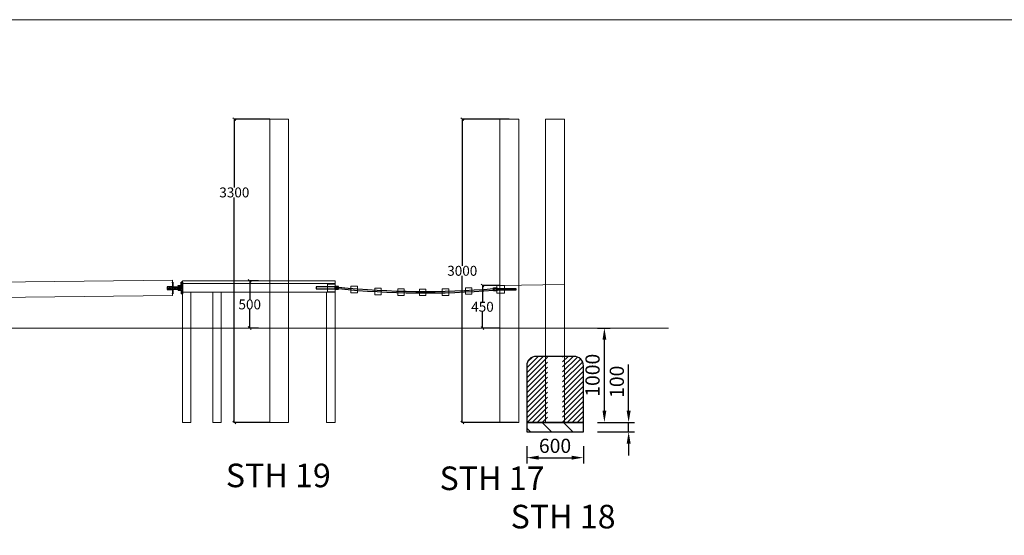
# Model space of a CAD drawing. Extents: x 137980 to 178152, y -106833 to -41238.
# Drawn here: x 152471 to 162890, y -46699 to -41238 of the extents above; entities that cross this region are included whole.
import ezdxf

# ---------------------------------------------------------------- set-up
doc = ezdxf.new("R2010")
doc.units = 0
doc.header["$LTSCALE"] = 0.06
doc.header["$MEASUREMENT"] = 0
doc.linetypes.add('ACAD_ISO10W100', pattern=[18, 12, -3, 0, -3])
doc.linetypes.add('DASHED2', pattern=[9.525, 6.35, -3.175])
for name, color, linetype, lineweight in [('AGRO_Spielg.', 1, 'Continuous', 9), ('Bohrung', 2, 'ACAD_ISO10W100', 25), ('Fallschutzplatten', 1, 'Continuous', 30), ('linie', 1, 'Continuous', 15), ('Méret', 5, 'Continuous', 5)]:
    doc.layers.add(name, color=color, linetype=linetype, lineweight=lineweight)
doc.layers.add('BEM1-05', color=31, linetype='Continuous')
doc.layers.add('FRAESER18', color=5, linetype='Continuous')
doc.styles.get("Standard").update_dxf_attribs({"font": 'txt', "bigfont": 'BIGFONT.SHX'})
doc.styles.add('Stil1 30 fett_32', font='txt')
doc.dimstyles.new('ISO-25$0', dxfattribs={"dimscale": 20, "dimtxt": 2, "dimasz": 2.5, "dimexe": 1.25, "dimexo": 3, "dimtad": 1, "dimdec": 0, "dimtxsty": 'Standard', "dimcen": 2.5, "dimadec": 0, "dimazin": 0, "dimtfac": 1, "dimtdec": 0, "dimtmove": 0, "dimatfit": 3, "dimfxl": 0, "dimarcsym": 0})
doc.dimstyles.new('Standard$0', dxfattribs={"dimtxt": 10, "dimasz": 0.18, "dimexe": 0.18, "dimexo": 0.0625, "dimgap": 0.09, "dimtad": 0, "dimtih": 1, "dimtoh": 1, "dimdec": 4, "dimzin": 0, "dimdsep": 46, "dimtxsty": 'Standard', "dimcen": 0.09, "dimadec": 0, "dimazin": 0, "dimtfac": 1, "dimtdec": 4, "dimtofl": 0, "dimtmove": 0, "dimatfit": 3, "dimfxl": 0, "dimtolj": 1, "dimtzin": 0, "dimarcsym": 0})

# ---------------------------------------------------------------- blocks, each defined once
blk = doc.blocks.new('*D245')
at = {"layer": 'Defpoints', "color": 0, "transparency": 16777216}
for p in [(158436, -45504), (158915, -45504), (158436, -45604)]:
    blk.add_point(p, dxfattribs=at)
at = {"layer": 'Fallschutzplatten', "color": 0, "lineweight": -2, "transparency": 16777216}
for p, q in [((158915, -45379), (158915, -44892)), ((158586, -45504), (158977, -45504)), ((158915, -45604), (158915, -45504)), ((158586, -45604), (158977, -45604)), ((158915, -45729), (158915, -45854))]:
    blk.add_line(p, q, dxfattribs=at)
at = {"layer": 'Fallschutzplatten', "color": 0, "transparency": 16777216}
for points in [[(158894, -45379), (158936, -45379), (158915, -45504)], [(158894, -45729), (158936, -45729), (158915, -45604)]]:
    blk.add_solid(points, dxfattribs=at)
at = {"layer": 'Fallschutzplatten', "color": 0, "transparency": 16777216, "insert": (158809, -45073), "char_height": 150, "attachment_point": 5, "rotation": 90}
blk.add_mtext('100', dxfattribs=at)
blk = doc.blocks.new('*D247')
at = {"layer": 'Defpoints', "color": 0, "transparency": 16777216}
for p in [(158436, -44504), (158658, -44504), (158436, -45504)]:
    blk.add_point(p, dxfattribs=at)
at = {"layer": 'Fallschutzplatten', "color": 0, "lineweight": -2, "transparency": 16777216}
for p, q in [((158586, -44504), (158721, -44504)), ((158658, -45379), (158658, -44629)), ((158586, -45504), (158721, -45504))]:
    blk.add_line(p, q, dxfattribs=at)
at = {"layer": 'Fallschutzplatten', "color": 0, "transparency": 16777216}
for points in [[(158638, -44629), (158679, -44629), (158658, -44504)], [(158638, -45379), (158679, -45379), (158658, -45504)]]:
    blk.add_solid(points, dxfattribs=at)
at = {"layer": 'Fallschutzplatten', "color": 0, "transparency": 16777216, "insert": (158552, -45004), "char_height": 150, "attachment_point": 5, "rotation": 90}
blk.add_mtext('1000', dxfattribs=at)
blk = doc.blocks.new('*D246')
at = {"layer": 'Defpoints', "color": 0, "transparency": 16777216}
for p in [(157836, -45604), (158436, -45604), (158436, -45877)]:
    blk.add_point(p, dxfattribs=at)
at = {"layer": 'Fallschutzplatten', "color": 0, "lineweight": -2, "transparency": 16777216}
for p, q in [((157836, -45754), (157836, -45939)), ((158436, -45754), (158436, -45939)), ((157961, -45877), (158311, -45877))]:
    blk.add_line(p, q, dxfattribs=at)
at = {"layer": 'Fallschutzplatten', "color": 0, "transparency": 16777216}
for points in [[(157961, -45856), (157961, -45898), (157836, -45877)], [(158311, -45856), (158311, -45898), (158436, -45877)]]:
    blk.add_solid(points, dxfattribs=at)
at = {"layer": 'Fallschutzplatten', "color": 0, "transparency": 16777216, "insert": (158136, -45771), "char_height": 150, "attachment_point": 5}
blk.add_mtext('600', dxfattribs=at)
blk = doc.blocks.new('_Oblique')
at = {"layer": 'Bohrung', "color": 0, "lineweight": -2}
blk.add_line((-0.5, -0.5), (0.5, 0.5), dxfattribs=at)
blk = doc.blocks.new('*D248')
at = {"layer": 'Defpoints', "color": 0, "transparency": 16777216}
for p in [(155000, -44004, 6405), (154905, -44504), (155000, -44504, 7366)]:
    blk.add_point(p, dxfattribs=at)
at = {"layer": 'linie', "color": 0, "lineweight": -2, "transparency": 16777216}
for p, q in [((154999, -44004), (154903, -44004)), ((154905, -44004), (154905, -44200)), ((154905, -44504), (154905, -44308)), ((154999, -44504), (154903, -44504))]:
    blk.add_line(p, q, dxfattribs=at)
at = {"layer": 'linie', "color": 0, "lineweight": -2, "transparency": 16777216, "xscale": 30, "yscale": 30, "zscale": 30}
for p, rotation in [((154905, -44004), 90), ((154905, -44504), 270)]:
    blk.add_blockref('_Oblique', p, dxfattribs=dict(at, rotation=rotation))
at = {"layer": 'linie', "color": 0, "transparency": 16777216, "insert": (154905, -44254), "char_height": 105, "attachment_point": 5}
blk.add_mtext('\\A1;500', dxfattribs=at)
blk = doc.blocks.new('*D249')
at = {"layer": 'Defpoints', "color": 0, "transparency": 16777216}
for p in [(157154, -42292), (157652, -42292, 200), (157740, -45504, 200)]:
    blk.add_point(p, dxfattribs=at)
at = {"layer": 'linie', "color": 0, "lineweight": -2, "transparency": 16777216}
for p, q in [((157652, -42292), (157151, -42292)), ((157154, -42292), (157154, -43844)), ((157154, -45504), (157154, -43952)), ((157739, -45504), (157151, -45504))]:
    blk.add_line(p, q, dxfattribs=at)
at = {"layer": 'linie', "color": 0, "lineweight": -2, "transparency": 16777216, "xscale": 30, "yscale": 30, "zscale": 30}
for p, rotation in [((157154, -42292), 90), ((157154, -45504), 270)]:
    blk.add_blockref('_Oblique', p, dxfattribs=dict(at, rotation=rotation))
at = {"layer": 'linie', "color": 0, "transparency": 16777216, "insert": (157154, -43898), "char_height": 105, "attachment_point": 5}
blk.add_mtext('\\A1;3000', dxfattribs=at)
blk = doc.blocks.new('*D250')
at = {"layer": 'Defpoints', "color": 0, "transparency": 16777216}
for p in [(157552, -44054, 200), (157368, -44504), (157552, -44504, 7366)]:
    blk.add_point(p, dxfattribs=at)
at = {"layer": 'linie', "color": 0, "lineweight": -2, "transparency": 16777216}
for p, q in [((157552, -44054), (157366, -44054)), ((157368, -44054), (157368, -44225)), ((157368, -44504), (157368, -44333)), ((157552, -44504), (157366, -44504))]:
    blk.add_line(p, q, dxfattribs=at)
at = {"layer": 'linie', "color": 0, "lineweight": -2, "transparency": 16777216, "xscale": 30, "yscale": 30, "zscale": 30}
for p, rotation in [((157368, -44054), 90), ((157368, -44504), 270)]:
    blk.add_blockref('_Oblique', p, dxfattribs=dict(at, rotation=rotation))
at = {"layer": 'linie', "color": 0, "transparency": 16777216, "insert": (157368, -44279), "char_height": 105, "attachment_point": 5}
blk.add_mtext('\\A1;450', dxfattribs=at)
blk = doc.blocks.new('gelenk')
at = {"linetype": 'ByBlock', "ltscale": 0.5}
for p, q in [((-15941, -137445), (-15941, -137567)), ((-15934, -137444), (-15940, -137444)), ((-15934, -137444), (-15929, -137444)), ((-15934, -137446), (-15934, -137444)), ((-15929, -137444), (-15929, -137444)), ((-15929, -137444), (-15928, -137444)), ((-15929, -137444), (-15929, -137481)), ((-15927, -137481), (-15929, -137481)), ((-15929, -137533), (-15929, -137568)), ((-15927, -137533), (-15929, -137533)), ((-15927, -137445), (-15927, -137447)), ((-15927, -137447), (-15927, -137446)), ((-15927, -137480), (-15927, -137447)), ((-15927, -137480), (-15927, -137481)), ((-15898, -137481), (-15927, -137481)), ((-15927, -137507), (-15927, -137481)), ((-15927, -137506), (-15927, -137481)), ((-15918, -137506), (-15927, -137506)), ((-15927, -137507), (-15927, -137508)), ((-15918, -137507), (-15927, -137507)), ((-15927, -137533), (-15898, -137533)), ((-15927, -137533), (-15927, -137567)), ((-15923, -137492), (-15913, -137492)), ((-15923, -137507), (-15923, -137508)), ((-15918, -137495), (-15918, -137518)), ((-15918, -137506), (-15902, -137506)), ((-15918, -137507), (-15902, -137507)), ((-15917, -137487), (-15917, -137494)), ((-15917, -137487), (-15917, -137494)), ((-15917, -137494), (-15903, -137494)), ((-15917, -137519), (-15903, -137519)), ((-15905, -137486), (-15916, -137486)), ((-15914, -137507), (-15914, -137494)), ((-15904, -137494), (-15904, -137487)), ((-15904, -137494), (-15904, -137487)), ((-15902, -137495), (-15902, -137518)), ((-15902, -137506), (-15897, -137506)), ((-15902, -137507), (-15897, -137507)), ((-15901, -137494), (-15897, -137494)), ((-15901, -137519), (-15897, -137519)), ((-15897, -137482), (-15897, -137490)), ((-15897, -137488), (-15897, -137526)), ((-15897, -137494), (-15897, -137493)), ((-15897, -137519), (-15897, -137520)), ((-15897, -137524), (-15897, -137532)), ((-15848, -137493), (-15844, -137493)), ((-15848, -137520), (-15844, -137520)), ((-15844, -137493), (-15843, -137493)), ((-15840, -137448), (-15840, -137446)), ((-15840, -137493), (-15840, -137521)), ((-15840, -137494), (-15840, -137519)), ((-15835, -137444), (-15838, -137444)), ((-15835, -137451), (-15837, -137451)), ((-15835, -137457), (-15837, -137457)), ((-15835, -137477), (-15837, -137477)), ((-15835, -137484), (-15837, -137484)), ((-15835, -137530), (-15837, -137530)), ((-15835, -137536), (-15837, -137536)), ((-15835, -137447), (-15835, -137444)), ((-15835, -137444), (-15835, -137477)), ((-15781, -137491), (-15832, -137491)), ((-15781, -137522), (-15832, -137522)), ((-15940, -137568), (-15928, -137568)), ((-15840, -137559), (-15840, -137560)), ((-15840, -137566), (-15840, -137567)), ((-15838, -137569), (-15835, -137569)), ((-15835, -137556), (-15837, -137556)), ((-15835, -137562), (-15837, -137562)), ((-15835, -137567), (-15835, -137569))]:
    blk.add_line(p, q, dxfattribs=at)
at = {"linetype": 'DASHED2', "ltscale": 0.5}
for p, q in [((-15934, -137444), (-15934, -137568)), ((-15934, -137457), (-15927, -137457)), ((-15934, -137470), (-15927, -137470)), ((-15927, -137488), (-15934, -137488)), ((-15920, -137526), (-15934, -137526)), ((-15884, -137502), (-15929, -137502)), ((-15884, -137512), (-15929, -137512)), ((-15925, -137485), (-15927, -137488)), ((-15926, -137526), (-15926, -137533)), ((-15923, -137486), (-15923, -137507)), ((-15920, -137488), (-15923, -137488)), ((-15922, -137495), (-15922, -137518)), ((-15920, -137494), (-15921, -137494)), ((-15920, -137485), (-15901, -137485)), ((-15920, -137488), (-15920, -137485)), ((-15920, -137526), (-15920, -137528)), ((-15920, -137526), (-15920, -137533)), ((-15913, -137528), (-15920, -137528)), ((-15919, -137487), (-15919, -137488)), ((-15919, -137493), (-15919, -137519)), ((-15901, -137494), (-15919, -137494)), ((-15901, -137519), (-15919, -137519)), ((-15919, -137525), (-15919, -137527)), ((-15918, -137486), (-15911, -137486)), ((-15918, -137490), (-15918, -137490)), ((-15918, -137492), (-15918, -137492)), ((-15918, -137521), (-15918, -137521)), ((-15918, -137523), (-15918, -137523)), ((-15918, -137528), (-15911, -137528)), ((-15914, -137494), (-15914, -137518)), ((-15914, -137494), (-15914, -137506)), ((-15913, -137491), (-15913, -137486)), ((-15913, -137491), (-15913, -137486)), ((-15913, -137491), (-15907, -137491)), ((-15913, -137506), (-15913, -137494)), ((-15913, -137506), (-15913, -137518)), ((-15901, -137528), (-15913, -137528)), ((-15912, -137494), (-15912, -137486)), ((-15910, -137494), (-15912, -137494)), ((-15910, -137494), (-15912, -137494)), ((-15912, -137521), (-15911, -137521)), ((-15911, -137523), (-15912, -137523)), ((-15910, -137494), (-15909, -137494)), ((-15910, -137524), (-15910, -137525)), ((-15909, -137486), (-15902, -137486)), ((-15909, -137494), (-15909, -137486)), ((-15909, -137521), (-15909, -137521)), ((-15909, -137523), (-15909, -137523)), ((-15909, -137528), (-15902, -137528)), ((-15907, -137491), (-15907, -137486)), ((-15907, -137491), (-15907, -137486)), ((-15907, -137506), (-15907, -137494)), ((-15907, -137506), (-15907, -137518)), ((-15906, -137494), (-15906, -137518)), ((-15906, -137494), (-15906, -137506)), ((-15902, -137490), (-15903, -137490)), ((-15902, -137492), (-15903, -137492)), ((-15903, -137521), (-15902, -137521)), ((-15902, -137523), (-15903, -137523)), ((-15901, -137491), (-15901, -137485)), ((-15901, -137488), (-15901, -137489)), ((-15901, -137495), (-15901, -137493)), ((-15901, -137495), (-15901, -137518)), ((-15901, -137523), (-15901, -137528)), ((-15901, -137524), (-15901, -137525)), ((-15884, -137502), (-15839, -137502)), ((-15884, -137512), (-15839, -137512)), ((-15837, -137451), (-15840, -137448)), ((-15837, -137457), (-15840, -137460)), ((-15837, -137477), (-15840, -137474)), ((-15837, -137484), (-15840, -137487)), ((-15840, -137519), (-15840, -137519)), ((-15837, -137530), (-15840, -137527)), ((-15837, -137536), (-15840, -137539)), ((-15835, -137447), (-15835, -137446)), ((-15835, -137519), (-15835, -137519)), ((-15832, -137496), (-15810, -137496)), ((-15832, -137517), (-15810, -137517)), ((-15810, -137494), (-15785, -137494)), ((-15810, -137496), (-15810, -137494)), ((-15810, -137517), (-15810, -137519)), ((-15810, -137519), (-15785, -137519)), ((-15785, -137494), (-15779, -137494)), ((-15785, -137519), (-15779, -137519)), ((-15934, -137544), (-15927, -137544)), ((-15934, -137557), (-15927, -137557)), ((-15837, -137556), (-15840, -137553)), ((-15837, -137562), (-15840, -137565))]:
    blk.add_line(p, q, dxfattribs=at)
at = {"ltscale": 0.5}
for p, q in [((-15920, -137519), (-15921, -137519)), ((-15920, -137494), (-15920, -137492)), ((-15920, -137495), (-15920, -137494)), ((-15919, -137495), (-15920, -137495)), ((-15920, -137518), (-15920, -137519)), ((-15919, -137518), (-15920, -137518)), ((-15920, -137519), (-15920, -137521)), ((-15919, -137521), (-15920, -137521)), ((-15919, -137495), (-15919, -137492)), ((-15919, -137494), (-15919, -137495)), ((-15919, -137519), (-15919, -137518)), ((-15919, -137519), (-15919, -137521)), ((-15848, -137520), (-15901, -137520)), ((-15848, -137493), (-15897, -137493)), ((-15844, -137520), (-15843, -137520)), ((-15840, -137446), (-15840, -137563)), ((-15835, -137447), (-15835, -137563)), ((-15835, -137499), (-15835, -137514)), ((-15779, -137493), (-15779, -137520)), ((-15840, -137566), (-15840, -137561)), ((-15835, -137567), (-15835, -137563))]:
    blk.add_line(p, q, dxfattribs=at)
for p, q in [((-15901, -137491), (-15898, -137491)), ((-15898, -137523), (-15901, -137523))]:
    blk.add_line(p, q)
at = {"linetype": 'DASHED2', "ltscale": 0.5}
for centre in [(-15915, -137522), (-15906, -137522)]:
    blk.add_circle(centre, 3, dxfattribs=at)
at = {"linetype": 'ByBlock', "ltscale": 0.5}
for centre, radius, start, end in [((-15940, -137445), 1, 90, 180), ((-15928, -137445), 1, 0.8492, 90), ((-15925, -137508), 2.01, 180, 0), ((-15924, -137486), 1, 0, 135), ((-15917, -137495), 1, 90, 180), ((-15917, -137518), 1, 180, 270), ((-15916, -137487), 1, 90, 180), ((-15905, -137487), 1, 0, 90), ((-15903, -137495), 1, 0, 90), ((-15903, -137518), 1, 270, 0), ((-15898, -137482), 1, 0, 90), ((-15898, -137532), 1, 270, 0), ((-15843, -137490), 3, 270, 0), ((-15843, -137523), 3, 0, 90), ((-15838, -137446), 2, 90, 180), ((-15832, -137488), 3, 180, 270), ((-15832, -137525), 3, 90, 180), ((-15781, -137520), 2, 270, 0), ((-15940, -137567), 1, 180, 270), ((-15928, -137567), 1, 270, 0), ((-15838, -137567), 2, 180, 270)]:
    blk.add_arc(centre, radius, start, end, dxfattribs=at)
at = {"linetype": 'DASHED2', "ltscale": 0.5}
for centre, radius, start, end in [((-15921, -137495), 1, 90, 180), ((-15921, -137518), 1, 180, 270), ((-15918, -137487), 1, 90, 180), ((-15918, -137489), 1, 180, 270), ((-15918, -137493), 1, 90, 180), ((-15918, -137520), 1, 180, 270), ((-15918, -137524), 1, 90, 180), ((-15918, -137527), 1, 180, 270), ((-15915, -137491), 3, 131.8103, 228.1897), ((-15911, -137487), 1, 0, 90), ((-15911, -137520), 1, 270, 0), ((-15911, -137524), 1, 0, 90), ((-15911, -137527), 1, 270, 0), ((-15909, -137487), 1, 90, 180), ((-15909, -137520), 1, 180, 270), ((-15909, -137524), 1, 90, 180), ((-15909, -137527), 1, 180, 270), ((-15906, -137491), 3, 311.8103, 48.1897), ((-15902, -137487), 1, 0, 90), ((-15902, -137489), 1, 270, 0), ((-15902, -137493), 1, 0, 90), ((-15902, -137520), 1, 270, 0), ((-15902, -137524), 1, 0, 90), ((-15902, -137527), 1, 270, 0), ((-15898, -137524), 1, 0, 90), ((-15832, -137499), 3, 90, 180), ((-15832, -137514), 3, 180, 270), ((-15781, -137493), 2, 0, 90)]:
    blk.add_arc(centre, radius, start, end, dxfattribs=at)
at = {"linetype": 'DASHED2'}
blk.add_arc((-15898, -137490), 1, 270, 0, dxfattribs=at)
at = {"ltscale": 0.5}
for points in [[(-15819, -137491), (-15824, -137499), (-15814, -137510), (-15819, -137522), (-15824, -137510), (-15819, -137504)], [(-15798, -137491), (-15803, -137499), (-15793, -137510), (-15798, -137522), (-15803, -137510), (-15798, -137504)]]:
    blk.add_spline(points, degree=3, dxfattribs=at)
blk = doc.blocks.new('*D462')
at = {"layer": 'Defpoints', "color": 0, "transparency": 16777216}
for p in [(155116, -42292, 365), (154742, -45504), (155116, -45504, 365)]:
    blk.add_point(p, dxfattribs=at)
at = {"layer": 'linie', "color": 0, "lineweight": -2, "transparency": 16777216}
for p, q in [((155116, -42292), (154739, -42292)), ((154742, -42292), (154742, -43015)), ((154742, -45504), (154742, -43122)), ((155116, -45504), (154739, -45504))]:
    blk.add_line(p, q, dxfattribs=at)
at = {"layer": 'linie', "color": 0, "lineweight": -2, "transparency": 16777216, "xscale": 30, "yscale": 30, "zscale": 30}
for p, rotation in [((154742, -42292), 90), ((154742, -45504), 270)]:
    blk.add_blockref('_Oblique', p, dxfattribs=dict(at, rotation=rotation))
at = {"layer": 'linie', "color": 0, "transparency": 16777216, "insert": (154742, -43068), "char_height": 105, "attachment_point": 5}
blk.add_mtext('\\A1;3300', dxfattribs=at)

msp = doc.modelspace()

# ---------------------------------------------------------------- hatches: boundary and pattern name
at = {"layer": 'Fallschutzplatten'}
h = msp.add_hatch(dxfattribs=at)
h.set_pattern_fill('ANSI31', color=256, scale=300, style=0)
h.set_pattern_definition([(45, (16397.27, -68896.232), (-26.516504, 26.516504), [])])
h.paths.add_polyline_path([(158436.4, -44904.1, 0.4142136), (158336.4, -44804.1), (158216.4, -44804.1), (158216.4, -45504.1), (158436.4, -45504.1)])
h.paths.add_polyline_path([(158056.4, -44804.1), (157936.4, -44804.1, 0.4142136), (157836.4, -44904.1), (157836.4, -45504.1), (158056.4, -45504.1)])
h = msp.add_hatch(dxfattribs=at)
h.set_pattern_fill('ANSI31', color=256, scale=50, angle=90, style=0)
h.set_pattern_definition([(135, (84744.31, -24558.83), (-112.2532, -112.2532), [])])
h.paths.add_polyline_path([(157836.4, -45604.1), (158436.4, -45604.1), (158436.4, -45504.1), (157836.4, -45504.1)])

# ---------------------------------------------------------------- linework, layer by layer
for p, q in [((155808.2, -44066, 6405.2), (155808.2, -44092, 6405.2)), ((155808.2, -44071, 6405.2), (155838.2, -44071, 6405.2)), ((155838.2, -44071, 6405.2), (155838.2, -44087, 6405.2)), ((155808.2, -44087, 6405.2), (155838.2, -44087, 6405.2)), ((157489.6, -44086.1), (157489.6, -44102.1)), ((157519.6, -44086.1), (157489.6, -44086.1)), ((157519.6, -44102.1), (157489.6, -44102.1)), ((157519.6, -44081.1), (157519.6, -44107.1))]:
    msp.add_line(p, q)
at = {"elevation": 6405.2}
for points in [[(155608.2, -44089), (155808.2, -44089), (155808.2, -44069), (155608.2, -44069)], [(155843.2, -44064), (155808.2, -44064), (155808.2, -44094), (155843.2, -44094)]]:
    msp.add_lwpolyline(points, close=True, dxfattribs=at)
for points in [[(157484.6, -44079.1), (157519.6, -44079.1), (157519.6, -44109.1), (157484.6, -44109.1)], [(157719.6, -44104.1), (157519.6, -44104.1), (157519.6, -44084.1), (157719.6, -44084.1)]]:
    msp.add_lwpolyline(points, close=True)
for centre, radius, start, end in [((156748.2, -35159.7, 6405.2), 8957.1, 264.20091, 274.71564), ((156752.7, -34989.3, 6405.2), 9143, 264.29063, 274.59101)]:
    msp.add_arc(centre, radius, start, end)
at = {"layer": 'AGRO_Spielg.'}
msp.add_lwpolyline([(151904, -44183.3), (154086.9, -44158.9), (154085.9, -43998.9), (151903, -44023.3)], close=True, dxfattribs=at)
at = {"layer": 'Fallschutzplatten', "elevation": 7365.6}
msp.add_lwpolyline([(157836.4, -45504.1), (158436.4, -45504.1), (158436.4, -44904.1, 0.4142136), (158336.4, -44804.1), (157936.4, -44804.1, 0.4142136), (157836.4, -44904.1)], format="xyb", close=True, dxfattribs=at)
msp.add_lwpolyline([(157836.4, -45604.1), (158436.4, -45604.1), (158436.4, -45504.1), (157836.4, -45504.1)], close=True, dxfattribs=at)
at = {"layer": 'linie'}
msp.add_line((158236.4, -44044, 7355.6), (157552.5, -44054.1, 200), dxfattribs=at)
for points, elevation in [([(155728.2, -44119), (155808.2, -44119), (155808.2, -44039), (155728.2, -44039)], 6405.2), ([(155976.4, -44131.3), (156046.4, -44131.3), (156046.4, -44061.3), (155976.4, -44061.3)], 365.3), ([(156227.5, -44153.6), (156297.5, -44153.6), (156297.5, -44083.6), (156227.5, -44083.6)], 365.3), ([(156470.5, -44158.5), (156540.5, -44158.5), (156540.5, -44088.5), (156470.5, -44088.5)], 365.3), ([(156700, -44160.9), (156770, -44160.9), (156770, -44090.9), (156700, -44090.9)], 365.3), ([(156940.5, -44157.8), (157010.5, -44157.8), (157010.5, -44087.8), (156940.5, -44087.8)], 365.3), ([(157186.6, -44146.9), (157256.6, -44146.9), (157256.6, -44076.9), (157186.6, -44076.9)], 365.3)]:
    msp.add_lwpolyline(points, close=True, dxfattribs=dict(at, elevation=elevation))
msp.add_lwpolyline([(157599.6, -44134.1), (157519.6, -44134.1), (157519.6, -44054.1), (157599.6, -44054.1)], close=True, dxfattribs=at)
at = {"layer": 'Méret'}
msp.add_lwpolyline([(137980.4, -64180.1), (137980.4, -41238.5), (175418.1, -41238.5), (175418.1, -64180.1), (137980.4, -64180.1)], dxfattribs=at)
for points, elevation in [([(155116.5, -45504.1), (155316.5, -45504.1), (155316.5, -42292.4), (155116.5, -42292.4)], 365.3), ([(157552.5, -45504.1), (157752.5, -45504.1), (157752.5, -42292.4), (157552.5, -42292.4)], 200), ([(158036.4, -45504.1), (158236.4, -45504.1), (158236.4, -42292.4), (158036.4, -42292.4)], 7365.6), ([(154192.7, -44034), (155808.2, -44034), (155808.2, -44004), (154192.7, -44004)], 6405.2), ([(154192.7, -44124), (155808.2, -44124), (155808.2, -44034), (154192.7, -44034)], 6405.2), ([(154192.8, -45504), (154282.8, -45504), (154282.8, -44124), (154192.8, -44124)], 200), ([(154514.2, -45504.2), (154604.2, -45504.2), (154604.2, -44124.2), (154514.2, -44124.2)], 200), ([(155718.2, -45504.2), (155808.2, -45504.2), (155808.2, -44124.2), (155718.2, -44124.2)], 200)]:
    msp.add_lwpolyline(points, close=True, dxfattribs=dict(at, elevation=elevation))
at = {"layer": 'Méret', "elevation": 7365.6}
msp.add_lwpolyline([(140890.8, -44504.1), (159338.3, -44504.1)], dxfattribs=at)

# ---------------------------------------------------------------- block references
at = {"layer": 'FRAESER18', "xscale": -1, "rotation": 0.3663114700802073}
msp.add_blockref('gelenk', (137372.6, 93322, 6405.2), dxfattribs=at)

# ---------------------------------------------------------------- texts
at = {"layer": 'BEM1-05', "style": 'Stil1 30 fett_32'}
for s, p in [('STH 19', (154652, -46190, 7165.6)), ('STH 17', (156913.8, -46220.5)), ('STH 18', (157665.9, -46626.2, 7165.6))]:
    msp.add_text(s, height=250, dxfattribs=at).set_placement(p)

# ---------------------------------------------------------------- dimensions: what is measured, and where the dimension line sits
at = {"layer": 'Fallschutzplatten'}
dim = msp.add_linear_dim(base=(158658.4, -44504.1, 7365.6), p1=(158436.4, -45504.1, 7365.6), p2=(158436.4, -44504.1, 7365.6), angle=90, dimstyle='ISO-25$0', override={"dimscale": 50, "dimtxt": 3}, dxfattribs=at)
dim.commit()
dim.dimension.update_dxf_attribs({"geometry": '*D247', "text_midpoint": (158658.4, -45004.1, 7365.6), "dimtype": 160})
dim = msp.add_linear_dim(base=(158914.8, -45504.1, 7365.6), p1=(158436.4, -45604.1, 7365.6), p2=(158436.5, -45504.1, 7365.6), angle=90, dimstyle='ISO-25$0', override={"dimscale": 50, "dimtxt": 3}, dxfattribs=at)
dim.commit()
dim.dimension.update_dxf_attribs({"geometry": '*D245', "text_midpoint": (158808.5, -45072.8, 7365.6)})
dim = msp.add_linear_dim(base=(158436.4, -45876.8, 7365.6), p1=(157836.4, -45604.1, 7365.6), p2=(158436.4, -45604.1, 7365.6), dimstyle='ISO-25$0', override={"dimscale": 50, "dimtxt": 3}, dxfattribs=at)
dim.commit()
dim.dimension.update_dxf_attribs({"geometry": '*D246', "text_midpoint": (158136.4, -45876.8, 7365.6), "dimtype": 160})
at = {"layer": 'linie'}
dim = msp.add_linear_dim(base=(154742, -45504.1), p1=(155116.5, -42292.4, 365.3), p2=(155116.5, -45504.1, 365.3), angle=90, text='3300', dimstyle='Standard$0', override={"dimscale": 15, "dimtxt": 7, "dimasz": 2, "dimdec": 0, "dimpost": '', "dimblk1": 'Oblique', "dimblk2": 'Oblique', "dimsah": 1}, dxfattribs=at)
dim.commit()
dim.dimension.update_dxf_attribs({"geometry": '*D462', "text_midpoint": (154742, -43068.4), "dimtype": 160})
dim = msp.add_linear_dim(base=(157153.8, -42292.4), p1=(157740.1, -45504.1, 200), p2=(157652.5, -42292.4, 200), angle=90, text='3000', dimstyle='Standard$0', override={"dimscale": 15, "dimtxt": 7, "dimasz": 2, "dimdec": 0, "dimblk1": 'Oblique', "dimblk2": 'Oblique', "dimsah": 1}, dxfattribs=at)
dim.commit()
dim.dimension.update_dxf_attribs({"geometry": '*D249', "text_midpoint": (157153.8, -43898.2)})
dim = msp.add_linear_dim(base=(154905.3, -44504.1), p1=(155000.4, -44004, 6405.2), p2=(155000.4, -44504.1, 7365.6), angle=90, dimstyle='Standard$0', override={"dimscale": 15, "dimtxt": 7, "dimasz": 2, "dimdec": 0, "dimblk1": 'Oblique', "dimblk2": 'Oblique', "dimsah": 1}, dxfattribs=at)
dim.commit()
dim.dimension.update_dxf_attribs({"geometry": '*D248', "text_midpoint": (154905.3, -44254)})
dim = msp.add_linear_dim(base=(157368.5, -44504.1), p1=(157552.5, -44054.1, 200), p2=(157552.5, -44504.1, 7365.6), angle=90, dimstyle='Standard$0', override={"dimscale": 15, "dimtxt": 7, "dimasz": 2, "dimdec": 0, "dimblk1": 'Oblique', "dimblk2": 'Oblique', "dimsah": 1}, dxfattribs=at)
dim.commit()
dim.dimension.update_dxf_attribs({"geometry": '*D250', "text_midpoint": (157368.5, -44279), "dimtype": 160})

doc.saveas('drawing.dxf')
